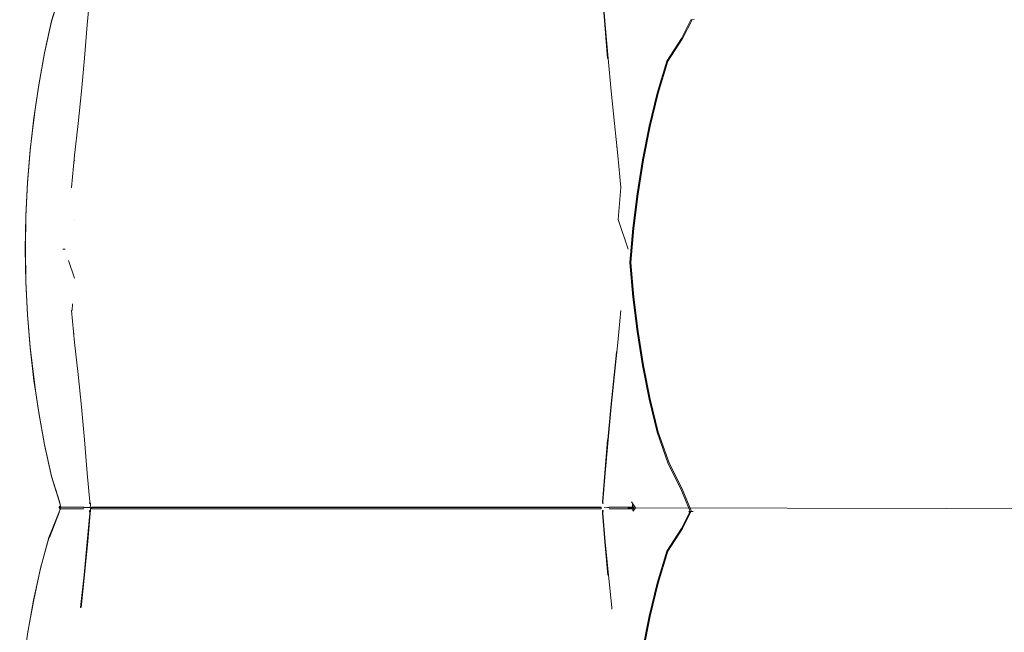
# Model space of a CAD drawing. Units: millimetres. Extents: x 27 to 729, y 54 to 565.
# Drawn here: x 113 to 127, y 449 to 457 of the extents above; entities that cross this region are included whole.
import ezdxf

# ---------------------------------------------------------------- set-up
doc = ezdxf.new("R2010")
doc.units = ezdxf.units.MM
doc.header["$MEASUREMENT"] = 0
doc.layers.add('Livello 1', color=7, linetype='Continuous', lineweight=0)

msp = doc.modelspace()

# ---------------------------------------------------------------- linework, layer by layer
at = {"layer": 'Livello 1', "color": 18, "lineweight": 13, "true_color": 0x000000}
for p, q in [((122.187, 457.19), (122.182, 457.179)), ((122.209, 457.223), (122.205, 457.216)), ((121.335, 455.793), (121.334, 455.797)), ((121.335, 455.791), (121.335, 455.793)), ((121.336, 455.778), (121.335, 455.782)), ((121.339, 455.775), (121.337, 455.781)), ((114.036, 455.576), (114.037, 455.58)), ((114.041, 455.601), (114.043, 455.606)), ((114.005, 455.236), (114.005, 455.236)), ((114.042, 454.802), (114.039, 454.803)), ((114.04, 454.015), (113.958, 454.256)), ((114.041, 454.016), (114.04, 454.015)), ((114.007, 453.582), (114.014, 453.672)), ((114.032, 453.265), (114.03, 453.276)), ((114.033, 453.255), (114.031, 453.266)), ((121.354, 453.22), (121.355, 453.225)), ((121.354, 453.215), (121.355, 453.22)), ((121.357, 453.232), (121.359, 453.24)), ((121.358, 453.238), (121.359, 453.246)), ((121.335, 453.035), (121.336, 453.04)), ((121.338, 453.037), (121.339, 453.042)), ((121.339, 453.05), (121.34, 453.057)), ((121.334, 453.02), (121.335, 453.025)), ((121.335, 453.025), (121.335, 453.027)), ((113.83, 450.937), (113.851, 450.938)), ((113.831, 450.937), (113.83, 450.937)), ((113.831, 450.937), (113.831, 450.937)), ((113.851, 450.937), (113.831, 450.937)), ((113.849, 450.916), (113.831, 450.936)), ((113.844, 450.9), (113.849, 450.916)), ((113.85, 450.916), (113.849, 450.917)), ((113.851, 450.937), (113.851, 450.937)), ((113.888, 450.936), (113.888, 450.936)), ((114.155, 450.935), (114.052, 450.936)), ((114.195, 450.933), (114.16, 450.933)), ((114.252, 450.933), (114.195, 450.933)), ((114.25, 451.009), (114.25, 451.01)), ((114.25, 451.009), (114.252, 451.01)), ((114.254, 450.989), (114.252, 451)), ((114.647, 450.932), (114.555, 450.933)), ((114.689, 450.931), (114.688, 450.931)), ((114.688, 450.931), (114.69, 450.931)), ((114.688, 450.931), (114.689, 450.931)), ((114.69, 450.931), (114.691, 450.931)), ((114.693, 450.933), (114.692, 450.931)), ((114.692, 450.931), (114.692, 450.932)), ((114.692, 450.931), (114.692, 450.931)), ((120.699, 450.931), (120.699, 450.931)), ((120.7, 450.93), (120.7, 450.931)), ((120.704, 450.931), (120.703, 450.933)), ((120.704, 450.931), (120.704, 450.931)), ((120.709, 450.932), (120.707, 450.931)), ((120.707, 450.932), (120.707, 450.931)), ((120.708, 450.932), (120.708, 450.931)), ((121.147, 451.007), (121.145, 451.008)), ((121.233, 450.933), (121.211, 450.933)), ((121.233, 450.933), (121.233, 450.934)), ((121.446, 450.936), (121.446, 450.936)), ((121.508, 450.936), (121.508, 450.936)), ((121.534, 451.01), (121.586, 450.93)), ((121.566, 450.937), (121.545, 450.938)), ((121.545, 450.937), (121.566, 450.937)), ((121.547, 450.955), (121.559, 450.937)), ((121.566, 450.937), (121.547, 450.916)), ((121.547, 450.916), (121.556, 450.885)), ((121.55, 450.907), (121.564, 450.929)), ((121.557, 450.885), (121.586, 450.93)), ((121.562, 450.933), (121.564, 450.929)), ((114.218, 450.474), (114.252, 450.852)), ((114.245, 450.854), (114.249, 450.853)), ((114.249, 450.853), (114.249, 450.853)), ((121.144, 450.854), (121.163, 450.644)), ((121.145, 450.852), (121.163, 450.647)), ((113.582, 450.111), (113.696, 450.53)), ((121.163, 450.644), (121.163, 450.647)), ((122.187, 450.599), (122.181, 450.587)), ((122.209, 450.632), (122.206, 450.625)), ((114.125, 449.587), (114.125, 449.587))]:
    msp.add_line(p, q, dxfattribs=at)
at = {"layer": 'Livello 1', "color": 18, "lineweight": 20, "true_color": 0x000000}
for p, q in [((113.832, 450.944), (113.852, 450.944)), ((113.832, 450.943), (113.832, 450.943)), ((113.832, 450.943), (113.833, 450.942)), ((113.851, 450.922), (113.833, 450.942)), ((113.846, 450.906), (113.851, 450.922)), ((113.851, 450.922), (113.851, 450.923)), ((113.583, 450.117), (113.697, 450.536))]:
    msp.add_line(p, q, dxfattribs=at)
at = {"layer": 'Livello 1', "color": 18, "lineweight": 13, "true_color": 0x000000}
for points in [[(113.841, 457.83), (113.838, 457.817), (113.73, 457.47), (113.635, 457.044), (113.558, 456.611), (113.52, 456.348)], [(114.252, 457.824), (114.251, 457.849), (114.243, 457.85), (114.245, 457.811), (114.212, 457.423), (114.173, 456.974), (114.133, 456.532), (114.088, 456.098), (114.042, 455.666), (114.001, 455.235), (114.005, 455.236)], [(121.142, 457.814), (121.175, 457.423), (121.213, 456.973)], [(121.147, 457.813), (121.152, 457.85), (121.148, 457.848), (121.144, 457.811), (121.147, 457.813), (121.181, 457.423)], [(121.177, 457.424), (121.181, 457.423), (121.219, 456.973), (121.259, 456.532), (121.304, 456.097), (121.351, 455.666), (121.392, 455.235), (121.389, 455.236)], [(122.347, 457.492), (122.332, 457.493), (122.205, 457.242), (122.007, 456.937), (121.878, 456.505), (121.772, 456.061), (121.682, 455.61), (121.608, 455.153), (121.551, 454.691), (121.512, 454.226), (121.551, 453.76), (121.608, 453.298), (121.682, 452.841), (121.772, 452.39), (121.878, 451.947), (122.027, 451.522), (122.198, 451.182), (122.323, 450.879)], [(122.377, 457.496), (122.348, 457.493), (122.221, 457.242), (122.022, 456.937), (121.893, 456.504), (121.787, 456.061), (121.697, 455.61), (121.623, 455.153), (121.566, 454.691), (121.526, 454.226), (121.566, 453.761), (121.623, 453.299), (121.697, 452.842), (121.787, 452.39), (121.893, 451.947), (122.043, 451.522), (122.214, 451.182), (122.339, 450.879), (122.363, 450.877)], [(113.52, 452.47), (113.494, 452.643), (113.444, 453.081), (113.407, 453.522), (113.385, 453.965), (113.377, 454.409), (113.384, 454.853), (113.407, 455.295), (113.444, 455.736), (113.494, 456.175), (113.52, 456.348)], [(121.335, 455.791), (121.348, 455.668), (121.348, 455.667)], [(121.388, 455.235), (121.353, 454.804), (121.49, 454.409)], [(121.389, 455.236), (121.389, 455.236), (121.389, 455.235)], [(113.884, 454.409), (113.899, 454.409), (113.903, 454.409)], [(113.903, 454.409), (113.905, 454.409), (113.916, 454.409)], [(121.515, 454.258), (121.512, 454.227), (121.515, 454.188)], [(114.25, 451.01), (114.245, 451.008), (114.212, 451.394), (114.173, 451.845), (114.133, 452.285), (114.088, 452.72), (114.042, 453.152), (114.001, 453.583), (114.004, 453.582)], [(121.388, 453.582), (121.391, 453.583), (121.35, 453.152), (121.305, 452.72), (121.259, 452.285), (121.219, 451.845), (121.181, 451.395), (121.178, 451.394)], [(121.389, 453.582), (121.389, 453.581), (121.348, 453.15), (121.335, 453.027)], [(121.334, 453.02), (121.301, 452.719), (121.256, 452.284), (121.216, 451.844), (121.178, 451.394), (121.144, 451.008)], [(113.52, 452.47), (113.558, 452.206), (113.635, 451.774), (113.73, 451.348), (113.836, 451.006)], [(121.142, 451.005), (121.175, 451.395), (121.213, 451.845)], [(121.144, 451.008), (121.147, 450.99), (121.151, 450.988), (121.147, 451.007), (121.181, 451.395)], [(121.178, 451.392), (121.178, 451.392), (121.144, 451.01)], [(113.831, 450.936), (113.85, 450.916), (113.849, 450.916)], [(113.85, 450.938), (113.848, 450.971), (113.836, 451.006)], [(114.165, 450.916), (114.091, 450.916), (114.024, 450.916), (113.965, 450.916), (113.913, 450.916), (113.871, 450.916), (113.849, 450.916)], [(114.232, 450.932), (114.148, 450.935), (114.073, 450.935), (114.006, 450.936), (113.946, 450.936), (113.894, 450.936), (113.852, 450.937), (113.851, 450.937)], [(113.881, 450.937), (113.875, 450.937), (113.861, 450.937)], [(114.166, 450.936), (114.092, 450.936), (114.025, 450.936), (113.966, 450.936), (113.914, 450.936)], [(114.245, 451.008), (114.244, 450.988), (114.251, 450.99)], [(114.249, 450.853), (114.255, 450.893), (114.256, 450.928), (114.252, 450.931), (114.255, 450.969), (114.254, 450.989)], [(114.27, 450.931), (114.27, 450.935), (114.651, 450.935), (115.06, 450.935), (115.478, 450.935), (115.907, 450.935), (116.345, 450.935), (116.792, 450.935), (117.244, 450.935), (117.697, 450.935), (118.15, 450.935), (118.604, 450.935), (119.051, 450.935), (119.489, 450.935), (119.917, 450.935), (120.336, 450.935), (120.745, 450.935), (121.126, 450.935), (121.126, 450.931)], [(114.27, 450.931), (114.647, 450.931), (115.057, 450.931), (115.476, 450.931), (115.905, 450.931), (116.343, 450.931), (116.791, 450.931), (117.243, 450.931), (117.697, 450.931), (118.151, 450.931), (118.605, 450.931), (119.053, 450.931), (119.491, 450.931), (119.92, 450.931), (120.339, 450.931), (120.749, 450.931), (121.126, 450.931)], [(114.27, 450.931), (114.27, 450.914), (114.651, 450.914), (115.06, 450.914), (115.478, 450.914), (115.907, 450.914), (116.345, 450.914), (116.792, 450.914), (117.244, 450.914), (117.697, 450.914), (118.15, 450.914), (118.604, 450.914), (119.051, 450.914), (119.489, 450.914), (119.917, 450.914), (120.336, 450.914), (120.745, 450.914), (121.126, 450.914), (121.126, 450.931)], [(114.697, 450.931), (114.697, 450.931), (114.695, 450.93)], [(120.841, 450.933), (120.841, 450.933), (120.749, 450.932)], [(121.144, 451.007), (121.144, 450.99), (121.147, 450.99)], [(121.164, 450.931), (121.164, 450.932), (121.248, 450.935), (121.323, 450.935), (121.39, 450.935), (121.45, 450.936), (121.502, 450.936), (121.544, 450.937), (121.545, 450.937)], [(121.482, 450.936), (121.43, 450.936), (121.371, 450.936), (121.304, 450.936), (121.23, 450.936)], [(121.547, 450.916), (121.525, 450.916), (121.483, 450.916), (121.431, 450.916), (121.372, 450.916), (121.305, 450.916), (121.231, 450.916)], [(127.942, 450.908), (147.899, 450.915), (127.92, 450.914), (121.483, 450.93)], [(121.515, 450.937), (121.521, 450.937), (121.536, 450.937)], [(121.535, 450.936), (121.536, 450.936), (121.535, 450.936)], [(121.552, 450.982), (121.549, 450.971), (121.545, 450.938)], [(121.546, 450.916), (121.546, 450.916), (121.566, 450.937)], [(113.696, 450.53), (113.703, 450.527), (113.834, 450.865), (113.844, 450.9)], [(113.844, 450.9), (113.833, 450.867), (113.696, 450.53)], [(114.251, 450.867), (114.251, 450.892), (114.243, 450.893), (114.245, 450.853), (114.212, 450.471), (114.169, 450.025), (114.121, 449.586), (114.125, 449.588)], [(121.142, 450.857), (121.175, 450.471), (121.217, 450.024)], [(121.147, 450.855), (121.153, 450.893), (121.148, 450.892), (121.144, 450.854), (121.147, 450.855), (121.181, 450.471)], [(121.144, 450.856), (121.144, 450.892), (121.148, 450.892)], [(122.321, 450.879), (122.205, 450.651), (122.007, 450.346), (121.878, 449.913), (121.772, 449.47), (121.682, 449.019), (121.608, 448.562), (121.551, 448.1), (121.512, 447.634), (121.551, 447.169), (121.608, 446.707), (121.682, 446.25), (121.772, 445.799), (121.878, 445.355), (122.027, 444.931), (122.197, 444.59), (122.306, 444.33)], [(122.338, 450.882), (122.221, 450.65), (122.022, 450.345), (121.893, 449.913), (121.787, 449.47), (121.697, 449.019), (121.623, 448.561), (121.566, 448.1), (121.526, 447.634), (121.566, 447.169), (121.623, 446.707), (121.697, 446.25), (121.787, 445.799), (121.893, 445.355), (122.043, 444.931), (122.213, 444.591), (122.321, 444.329)], [(122.316, 450.869), (122.304, 450.879), (122.323, 450.879), (122.337, 450.879)], [(114.128, 449.589), (114.176, 450.028), (114.218, 450.474)], [(121.178, 450.472), (121.181, 450.471), (121.223, 450.024), (121.271, 449.586), (121.268, 449.587)], [(113.582, 450.111), (113.49, 449.685), (113.413, 449.255), (113.413, 449.254)], [(121.268, 449.587), (121.268, 449.587), (121.268, 449.565)]]:
    msp.add_lwpolyline(points, dxfattribs=at)
at = {"layer": 'Livello 1', "color": 18, "lineweight": 20, "true_color": 0x000000}
for points in [[(113.843, 457.836), (113.839, 457.823), (113.731, 457.476), (113.637, 457.049), (113.56, 456.617), (113.521, 456.354)], [(113.522, 452.476), (113.496, 452.648), (113.445, 453.087), (113.408, 453.528), (113.386, 453.971), (113.379, 454.415), (113.386, 454.859), (113.408, 455.302), (113.445, 455.743), (113.496, 456.181), (113.522, 456.354)], [(113.522, 452.476), (113.56, 452.212), (113.637, 451.781), (113.731, 451.353), (113.838, 451.012)], [(113.833, 450.942), (113.852, 450.922), (113.851, 450.922)], [(113.852, 450.944), (113.849, 450.977), (113.838, 451.011)], [(113.846, 450.906), (113.835, 450.873), (113.697, 450.536)], [(113.583, 450.117), (113.491, 449.691), (113.414, 449.261), (113.414, 449.26)], [(113.303, 448.39), (113.351, 448.827), (113.414, 449.26)]]:
    msp.add_lwpolyline(points, dxfattribs=at)

doc.saveas('drawing.dxf')
